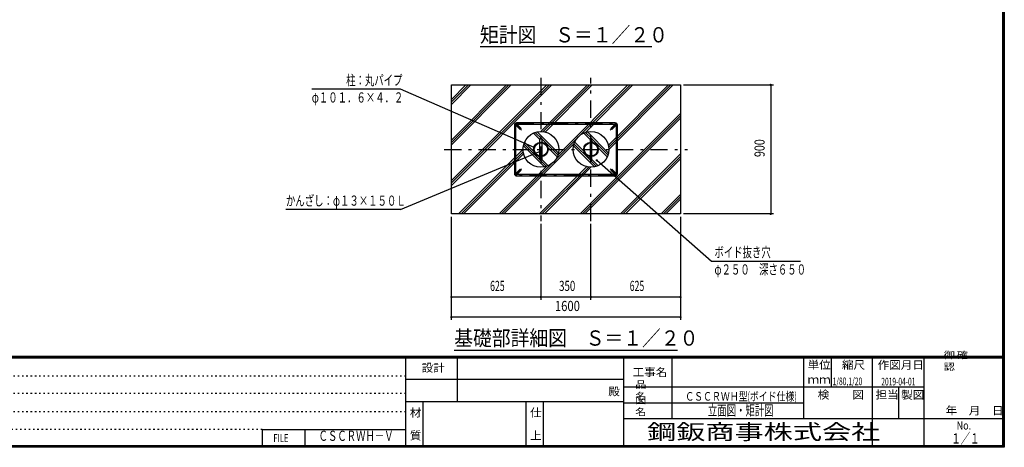
# Model space of a CAD drawing. Extents: x -23360 to 46720, y 800 to 32960.
# Drawn here: x 19215 to 46720, y 800 to 12731 of the extents above; entities that cross this region are included whole.
import ezdxf
from ezdxf.enums import TextEntityAlignment as Align

# ---------------------------------------------------------------- set-up
doc = ezdxf.new("R2010")
doc.units = 0
doc.header["$LTSCALE"] = 80
doc.header["$MEASUREMENT"] = 0
doc.linetypes.add('CENTER2', pattern=[24, 12, -5, 2, -5])
doc.linetypes.add('DOT', pattern=[3, 1, -2])
for name, color, linetype in [('0-F1TEXT', 7, 'CONTINUOUS'), ('2-02BOLD', 7, 'CONTINUOUS'), ('2-22CENTER', 7, 'CONTINUOUS'), ('2-52DIM', 7, 'CONTINUOUS'), ('2-5DIM', 7, 'CONTINUOUS'), ('2-62HATCH', 7, 'CONTINUOUS'), ('F-F1PAPER', 7, 'CONTINUOUS')]:
    doc.layers.add(name, color=color, linetype=linetype)
doc.styles.get("Standard").update_dxf_attribs({"font": 'txt.shx', "bigfont": 'extfont.shx'})

msp = doc.modelspace()

# ---------------------------------------------------------------- linework, layer by layer
at = {"layer": '2-02BOLD', "color": 7, "linetype": 'Continuous', "ltscale": 0.5}
for p, q in [((33034, 9792), (33034, 8432)), ((33074, 8432), (33074, 9792)), ((35854, 9852), (33094, 9852)), ((33094, 9812), (35854, 9812)), ((35874, 9792), (35874, 8432)), ((35914, 8432), (35914, 9792)), ((33748, 8927), (33748, 9296)), ((33800, 9296), (33800, 8927)), ((35148, 9296), (35148, 8927)), ((35200, 8927), (35200, 9296)), ((33800, 8910), (33800, 8812)), ((35200, 8812), (35200, 8910)), ((35854, 8412), (33094, 8412)), ((33094, 8372), (35854, 8372))]:
    msp.add_line(p, q, dxfattribs=at)
for points in [[(37674, 7312), (31274, 7312), (31274, 10912), (37674, 10912), (37674, 7312)], [(33080, 9778), (33193, 9665), (33221, 9693), (33108, 9806)], [(35840, 9806), (35727, 9693), (35755, 9665), (35868, 9778)], [(33748, 9313), (33748, 9412), (33800, 9412), (33800, 9313)], [(35200, 9313), (35200, 9412), (35148, 9412), (35148, 9313)], [(33800, 8812), (33748, 8812), (33748, 8910)], [(35148, 8910), (35148, 8812), (35200, 8812)], [(33108, 8418), (33221, 8531), (33193, 8559), (33080, 8446)], [(35868, 8446), (35755, 8559), (35727, 8531), (35840, 8418)]]:
    msp.add_lwpolyline(points, dxfattribs=at)
for centre, radius in [((33774, 9112), 500), ((35174, 9112), 500), ((33774, 9112), 203), ((33774, 9112), 186), ((35174, 9112), 203), ((35174, 9112), 186)]:
    msp.add_circle(centre, radius, dxfattribs=at)
for centre, radius, start, end in [((33094, 9792), 60, 90, 180), ((33094, 9792), 20, 45, 225), ((35854, 9792), 20, 315, 495), ((35854, 9792), 60, 0, 90), ((33094, 8432), 60, 180, 270), ((33094, 8432), 20, 135, 315), ((35854, 8432), 20, 225, 405), ((35854, 8432), 60, 270, 360)]:
    msp.add_arc(centre, radius, start, end, dxfattribs=at)
at = {"layer": '2-22CENTER', "color": 3, "linetype": 'CENTER2', "ltscale": 0.5}
for p, q in [((33774, 11112), (33774, 7112)), ((35174, 7112), (35174, 11112)), ((33054, 8432), (33054, 9792)), ((33054, 9792), (33134, 9792)), ((33094, 9752), (33094, 9832)), ((33094, 9792), (33235, 9650)), ((35854, 9792), (35713, 9650)), ((35814, 9792), (35894, 9792)), ((35894, 9792), (35894, 8432)), ((31074, 9112), (37874, 9112)), ((33094, 8432), (33235, 8573)), ((35854, 8432), (35713, 8573)), ((33134, 8432), (33054, 8432)), ((33094, 8392), (33094, 8472)), ((35854, 8392), (33094, 8392)), ((35894, 8432), (35814, 8432)), ((35854, 8472), (35854, 8392))]:
    msp.add_line(p, q, dxfattribs=at)
msp.add_lwpolyline([(33094, 9832), (35854, 9832), (35854, 9752)], dxfattribs=at)
for centre, start, end in [((33094, 9792), 90, 180), ((35854, 9792), 0, 90), ((33094, 8432), 180, 270), ((35854, 8432), 270, 360)]:
    msp.add_arc(centre, 40, start, end, dxfattribs=at)
at = {"layer": '2-52DIM', "color": 3, "linetype": 'Continuous', "ltscale": 0.5}
for p, q in [((36874, 11975), (32074, 11975)), ((37754, 10912), (40274, 10912)), ((40194, 10912), (40194, 7312)), ((29854, 7432), (33761, 9063)), ((29854, 7432), (26654, 7432)), ((31274, 4352), (31274, 7232)), ((37674, 7232), (37674, 4352)), ((40274, 7312), (37754, 7312)), ((33774, 7032), (33774, 4912)), ((35174, 4912), (35174, 7032)), ((37674, 4992), (31274, 4992)), ((37674, 4432), (31274, 4432)), ((31354, 3512), (37594, 3512))]:
    msp.add_line(p, q, dxfattribs=at)
for points in [[(33585, 9161), (29854, 10792), (27374, 10792)], [(35336, 8807), (38543, 5992), (41023, 5992)]]:
    msp.add_lwpolyline(points, dxfattribs=at)
at = {"layer": '2-52DIM', "color": 3, "linetype": 'Continuous', "ltscale": 0.5, "const_width": 32}
for points in [[(40178, 10912, 1), (40210, 10912, 1)], [(33571, 9162, 1), (33603, 9162, 1)], [(33745, 9063, 1), (33777, 9063, 1)], [(35320, 8807, 1), (35352, 8807, 1)], [(40178, 7312, 1), (40210, 7312, 1)], [(31258, 4992, 1), (31290, 4992, 1)], [(33758, 4992, 1), (33790, 4992, 1)], [(35158, 4992, 1), (35190, 4992, 1)], [(37658, 4992, 1), (37690, 4992, 1)], [(31258, 4432, 1), (31290, 4432, 1)], [(37658, 4432, 1), (37690, 4432, 1)]]:
    msp.add_lwpolyline(points, format="xyb", close=True, dxfattribs=at)
at = {"layer": '2-62HATCH', "color": 2, "linetype": 'Continuous', "ltscale": 0.5}
for p, q in [((33943, 10912), (31274, 8243)), ((31274, 8175), (34011, 10912)), ((34079, 10912), (31274, 8107)), ((31274, 9238), (32948, 10912)), ((32880, 10912), (31274, 9306)), ((31274, 9374), (32812, 10912)), ((31816, 10912), (31274, 10369)), ((31274, 10437), (31748, 10912)), ((31681, 10912), (31274, 10505)), ((35075, 10912), (33775, 9612)), ((33838, 9608), (35143, 10912)), ((35211, 10912), (33896, 9597)), ((34249, 8954), (36206, 10912)), ((36274, 10912), (34874, 9512)), ((35018, 9588), (36342, 10912)), ((37337, 10912), (35659, 9233)), ((35670, 9176), (37405, 10912)), ((37473, 10912), (35674, 9112)), ((34869, 7312), (37674, 10117)), ((37674, 10049), (34937, 7312)), ((35005, 7312), (37674, 9981)), ((33570, 9568), (33748, 9390)), ((33794, 9412), (33619, 9587)), ((33672, 9601), (34264, 9010)), ((33800, 9406), (34249, 8957)), ((34774, 9412), (34174, 8812)), ((34970, 9568), (35148, 9390)), ((35194, 9412), (35019, 9587)), ((35664, 9010), (35072, 9601)), ((35200, 9406), (35649, 8957)), ((33274, 9112), (31475, 7312)), ((32742, 7312), (34698, 9268)), ((33284, 9214), (33876, 8622)), ((33748, 8818), (33299, 9267)), ((33579, 9055), (33318, 9316)), ((33831, 9307), (33800, 9338)), ((34230, 8908), (33969, 9169)), ((35276, 8622), (34684, 9214)), ((34699, 9267), (35148, 8818)), ((34718, 9316), (34979, 9055)), ((35231, 9307), (35200, 9338)), ((35630, 8908), (35369, 9169)), ((31543, 7312), (33278, 9047)), ((33289, 8990), (31610, 7312)), ((33748, 8886), (33717, 8917)), ((33929, 8637), (33754, 8812)), ((33978, 8656), (33800, 8834)), ((35117, 8917), (35148, 8886)), ((35154, 8812), (35329, 8637)), ((35200, 8834), (35378, 8656)), ((37674, 8986), (36000, 7312)), ((36068, 7312), (37674, 8918)), ((37674, 8850), (36136, 7312)), ((32606, 7312), (33931, 8637)), ((34074, 8712), (32674, 7312)), ((35052, 8627), (33737, 7312)), ((33805, 7312), (35110, 8616)), ((35174, 8613), (33873, 7312)), ((37132, 7312), (37674, 7854)), ((37674, 7786), (37199, 7312)), ((37267, 7312), (37674, 7719))]:
    msp.add_line(p, q, dxfattribs=at)
at = {"layer": 'F-F1PAPER', "color": 5, "linetype": 'Continuous', "ltscale": 0.5}
for p, q in [((46680, 3336), (840, 3336)), ((840, 3332), (46680, 3332)), ((46680, 3328), (840, 3328)), ((840, 3324), (46680, 3324)), ((46680, 3320), (840, 3320)), ((840, 3316), (46680, 3316)), ((46680, 3312), (840, 3312)), ((840, 3308), (46680, 3308)), ((46680, 3304), (840, 3304)), ((840, 3300), (46680, 3300)), ((46680, 3296), (840, 3296)), ((30000, 800), (30000, 3296)), ((31440, 3296), (31440, 2080)), ((36080, 3296), (36080, 800)), ((37440, 1600), (37440, 3296)), ((41120, 1600), (41120, 3296)), ((41880, 3296), (41880, 2480)), ((43040, 800), (43040, 3296)), ((44480, 800), (44480, 3296)), ((36080, 2688), (30000, 2688)), ((44480, 2480), (36080, 2480)), ((43760, 2480), (43760, 1600)), ((30000, 2080), (36080, 2080)), ((30480, 2080), (30480, 800)), ((33360, 800), (33360, 2080)), ((33840, 2080), (33840, 800)), ((36080, 2040), (41120, 2040)), ((36080, 1600), (46720, 1600)), ((25987, 1299), (30000, 1299)), ((25987, 1299), (25987, 800)), ((27187, 800), (27187, 1299))]:
    msp.add_line(p, q, dxfattribs=at)
at = {"layer": 'F-F1PAPER', "color": 6, "linetype": 'DOT', "ltscale": 0.5}
for p, q in [((800, 2797), (30000, 2797)), ((30000, 2298), (800, 2298)), ((800, 1798), (30000, 1798)), ((25987, 1299), (800, 1299))]:
    msp.add_line(p, q, dxfattribs=at)
at = {"layer": 'F-F1PAPER', "color": 5, "linetype": 'Continuous', "ltscale": 0.5}
for points in [[(46720, 800), (800, 800), (800, 32960), (46720, 32960), (46720, 800)], [(46716, 804), (804, 804), (804, 32956), (46716, 32956), (46716, 804)], [(46712, 808), (46712, 32952), (808, 32952), (808, 808), (46712, 808)], [(46708, 812), (812, 812), (812, 32948), (46708, 32948), (46708, 812)], [(46704, 816), (46704, 32944), (816, 32944), (816, 816), (46704, 816)], [(46700, 820), (820, 820), (820, 32940), (46700, 32940), (46700, 820)], [(46696, 824), (46696, 32936), (824, 32936), (824, 824), (46696, 824)], [(46692, 828), (828, 828), (828, 32932), (46692, 32932), (46692, 828)], [(46688, 832), (832, 832), (832, 32928), (46688, 32928), (46688, 832)], [(46684, 836), (836, 836), (836, 32924), (46684, 32924), (46684, 836)], [(46680, 840), (46680, 32920), (840, 32920), (840, 840), (46680, 840)]]:
    msp.add_lwpolyline(points, dxfattribs=at)

# ---------------------------------------------------------------- texts
at = {"layer": '0-F1TEXT', "color": 3, "lineweight": -3, "ltscale": 0.5}
for s, height, width, p in [('1/80,1/20', 213.2, 0.65, (41922, 2533)), ('立面図・矩計図', 284.2, 0.676, (38440, 1688)), ('１／１', 284.2, 0.676, (45240, 905))]:
    msp.add_text(s, height=height, dxfattribs=dict(at, width=width)).set_placement(p)
at = {"layer": '0-F1TEXT', "color": 3, "lineweight": -3, "ltscale": 0.5, "width": 0.637}
msp.add_text('2019-04-01', height=213.2, dxfattribs=at).set_placement((43760, 2632), align=Align.MIDDLE_CENTER)
at = {"layer": '0-F1TEXT', "color": 3, "lineweight": -3, "ltscale": 0.5, "width": 0.676}
msp.add_text('ＣＳＣＲＷＨ－Ｖ', height=284.2, dxfattribs=at).set_placement((28611, 890), align=Align.BOTTOM_CENTER)
at = {"layer": '0-F1TEXT', "color": 3, "lineweight": -3, "ltscale": 0.5, "insert": (39362, 2100), "char_height": 241.6, "attachment_point": 8}
msp.add_mtext('\\W0.756;ＣＳＣＲＷＨ型{\\W0.553;(}ボイド仕様{\\W0.553;)}', dxfattribs=at)
at = {"layer": '2-52DIM', "color": 3, "lineweight": -3, "ltscale": 0.5}
for s, height, width, p in [('矩計図\u3000Ｓ＝１／２０', 426.4, 0.902, (32074, 12097)), ('柱：丸パイプ', 284.2, 0.676, (28334, 10900)), ('φ１０１．６×４．２', 284.2, 0.676, (27374, 10420)), ('かんざし：φ１３×１５０Ｌ', 284.24, 0.676, (26654, 7540)), ('ボイド抜き穴', 284.2, 0.676, (38623, 6100)), ('φ２５０\u3000深さ６５０', 284.2, 0.676, (38623, 5620)), ('基礎部詳細図\u3000Ｓ＝１／２０', 426.36, 0.902, (31354, 3635))]:
    msp.add_text(s, height=height, dxfattribs=dict(at, width=width)).set_placement(p)
at = {"layer": '2-52DIM', "color": 3, "lineweight": -3, "ltscale": 0.5, "width": 0.771}
msp.add_text('900', height=284.2, rotation=90, dxfattribs=at).set_placement((40114, 9147), align=Align.BOTTOM_CENTER)
at = {"layer": '2-52DIM', "color": 3, "lineweight": -3, "ltscale": 0.5}
for s, width, p in [('625', 0.629, (32559, 5072)), ('350', 0.7, (34509, 5072)), ('625', 0.629, (36459, 5072)), ('1600', 0.814, (34515, 4512))]:
    msp.add_text(s, height=284.2, dxfattribs=dict(at, width=width)).set_placement(p, align=Align.BOTTOM_CENTER)
at = {"layer": '2-5DIM', "color": 3, "lineweight": -3, "ltscale": 0.5, "width": 1.4}
msp.add_text('鋼鈑商事株式会社', height=426.4, dxfattribs=at).set_placement((36741, 1018))
at = {"layer": 'F-F1PAPER', "color": 6, "lineweight": -3, "ltscale": 0.5}
for s, height, width, p in [('設計', 227.4, 1.042, (30444, 2906)), ('工事名', 227.4, 1.042, (36336, 2783)), ('単位', 227.4, 1.042, (41224, 2987)), ('縮尺', 227.4, 1.042, (42184, 2987)), ('作図月日', 227.4, 1.042, (43182, 2985)), ('ｍｍ', 227.4, 1.042, (41224, 2579)), ('殿', 227, 1.042, (35656, 2247)), ('検\u3000\u3000図', 227.4, 1.042, (41508, 2155)), ('担当', 227.4, 1.042, (43124, 2155)), ('製図', 227.4, 1.042, (43838, 2151)), ('\u3000年\u3000月\u3000日', 227.4, 1.042, (44758, 1712)), ('材', 227, 1.042, (30112, 1655)), ('仕', 227, 1.042, (33472, 1655)), ('No.', 227.4, 0.815, (45388, 1295)), ('FILE', 227.4, 0.688, (26301, 944)), ('質', 227, 1.042, (30112, 1015)), ('上', 227, 1.042, (33472, 1015))]:
    msp.add_text(s, height=height, dxfattribs=dict(at, width=width)).set_placement(p)
at = {"layer": 'F-F1PAPER', "color": 6, "lineweight": -3, "ltscale": 0.5, "char_height": 193.28, "attachment_point": 7}
for s, insert in [('\\W1.181;御{\\W0.852; }確{\\W0.852; }認', (45028, 2953)), ('\\W1.179;品{\\W0.852; }名', (36410, 2132)), ('\\W1.179;図{\\W0.852; }名', (36410, 1692))]:
    msp.add_mtext(s, dxfattribs=dict(at, insert=insert))

doc.saveas('drawing.dxf')
